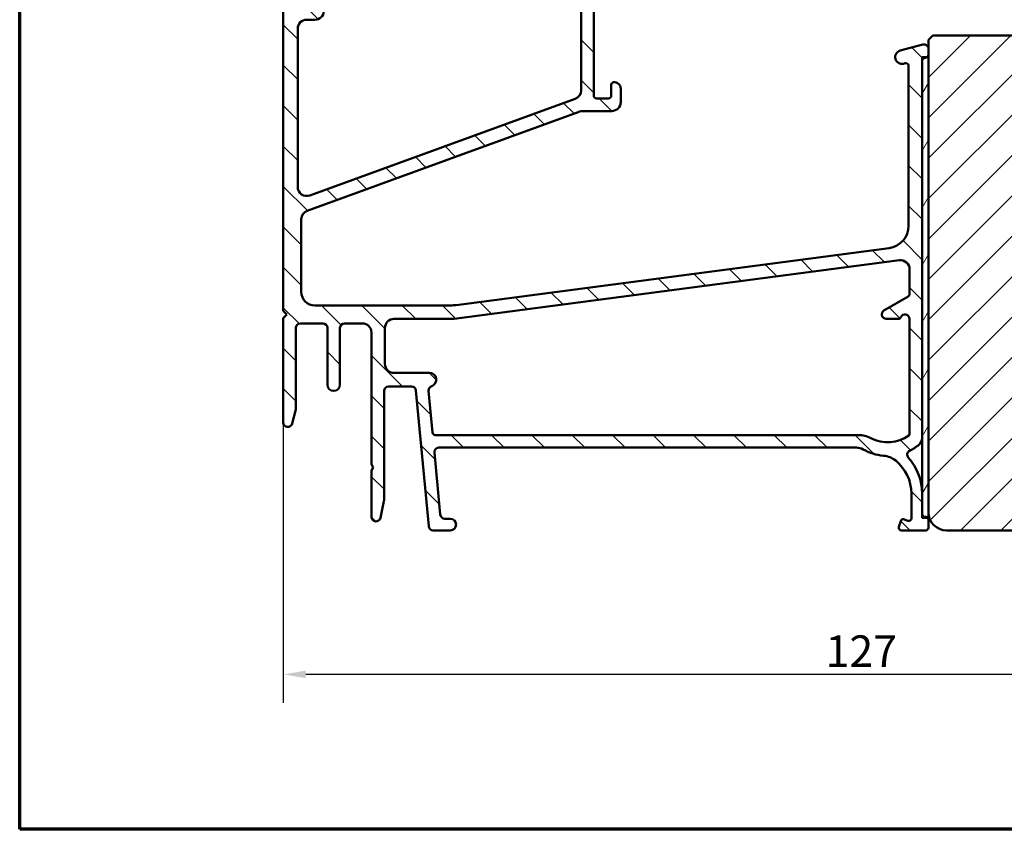
# Model space of a CAD drawing. Units: millimetres. Extents: x 15 to 610, y -287 to 287.
# Drawn here: x 15 to 124, y 10 to 100 of the extents above; entities that cross this region are included whole.
import ezdxf

# ---------------------------------------------------------------- set-up
doc = ezdxf.new("R2010")
doc.units = ezdxf.units.MM
for name, color, linetype, lineweight in [('Border (ISO)', 8, 'Continuous', 70), ('Dimension (ISO)', 3, 'Continuous', 25), ('Hatch (ISO)', 8, 'Continuous', 18), ('Visible (ISO)', 7, 'Continuous', 50)]:
    doc.layers.add(name, color=color, linetype=linetype, lineweight=lineweight)
doc.styles.add('Note Text (ISO)', font='tahoma.ttf')
doc.dimstyles.new('Default (ISO)', dxfattribs={"dimtxt": 3.5, "dimasz": 2.5, "dimexe": 3.175, "dimexo": 0, "dimgap": 0.762, "dimtad": 1, "dimrnd": 1e-08, "dimtxsty": 'Note Text (ISO)', "dimcen": 0.09, "dimdle": 10, "dimclrd": 256, "dimclre": 256, "dimclrt": 256, "dimazin": 2, "dimtfac": 1.001485705375671, "dimtmove": 0, "dimatfit": 3, "dimfxl": 1, "dimtolj": 1, "dimtzin": 0, "dimlwd": -1, "dimlwe": -1, "dimarcsym": 0})

# ---------------------------------------------------------------- blocks, each defined once
blk = doc.blocks.new('Borders LEIAB A4 Border')
at = {"layer": 'Border (ISO)'}
for p, q in [((15, 9.999999999999975), (14.99999999999995, 287)), ((200, 9.999999999999998), (15, 9.999999999999975))]:
    blk.add_line(p, q, dxfattribs=at)
blk = doc.blocks.new('*D16')
at = {"layer": 'Defpoints', "color": 0, "transparency": 16777216}
for p in [(44.29639241693921, 55.21307578238506), (171.9963924169384, 45.21307578238506), (44.29639241693921, 27.21307578238506)]:
    blk.add_point(p, dxfattribs=at)
at = {"layer": 'Dimension (ISO)', "transparency": 16777216}
for p, q in [((44.29639241693921, 55.21307578238506), (44.29639241693921, 24.03807578238506)), ((171.9963924169384, 45.21307578238506), (171.9963924169384, 24.03807578238506)), ((169.4963924169384, 27.21307578238506), (46.79639241693921, 27.21307578238506))]:
    blk.add_line(p, q, dxfattribs=at)
for points in [[(46.79639241693921, 27.62974244905173), (46.79639241693921, 26.79640911571839), (44.29639241693921, 27.21307578238506)], [(169.4963924169384, 27.62974244905173), (169.4963924169384, 26.79640911571839), (171.9963924169384, 27.21307578238506)]]:
    blk.add_solid(points, dxfattribs=at)
at = {"layer": 'Dimension (ISO)', "transparency": 16777216, "insert": (104.5570707477186, 31.54794345574115), "char_height": 3.5, "attachment_point": 1, "style": 'Note Text (ISO)'}
blk.add_mtext('\\A1;127', dxfattribs=at)

msp = doc.modelspace()

# ---------------------------------------------------------------- hatches: boundary and pattern name
at = {"layer": 'Hatch (ISO)'}
h = msp.add_hatch(dxfattribs=at)
h.set_pattern_fill('ANSI31', color=256, scale=25.4, angle=90.00021045915, style=0)
h.set_pattern_definition([(135.00021045915, (0, 0), (-2.245055783671479, -2.245072276832807), [])])
edge = h.paths.add_edge_path()
edge.add_line((61.58909876018782, 52.41307578238501), (108.001987649947, 52.41307578238501))
edge.add_ellipse((108.001987649947, 50.9130757823851), major_axis=(1.49999999999997, 8.08666890680802e-15), ratio=1, start_angle=60.29834109973308, end_angle=90.00000000000011, ccw=False)
edge.add_ellipse((111.4703743755893, 56.99339596485782), major_axis=(4.777394429085758, -2.725160998718919), ratio=1, start_angle=269.9999999999995, end_angle=294.7538740563804)
edge.add_ellipse((110.7803915903121, 49.02320627100377), major_axis=(2.490684279329485, -0.2156196203991559), ratio=1, start_angle=55.96472927913197, end_angle=90.00000000000023, ccw=False)
edge.add_ellipse((109.3963924169393, 47.31307578238496), major_axis=(3.653460589321829, -2.956725506750957), ratio=1, start_angle=38.98305556475492, end_angle=90.00000000000051, ccw=False)
edge.add_line((114.0963924169392, 47.31307578238497), (114.0963924169392, 44.5646113264689))
edge.add_ellipse((113.7963924169392, 44.5646113264689), major_axis=(-8.208139986571042e-15, -0.3000000000000114), ratio=1, start_angle=340.0000000000059, end_angle=450.0000000000016, ccw=False)
edge.add_line((113.6937863739415, 44.28270354023311), (113.2313563440564, 44.45101430654201))
edge.add_ellipse((113.1629523153913, 44.2630757823849), major_axis=(-0.1879385241571822, 0.06840402866513008), ratio=1, start_angle=269.9999999999936, end_angle=359.999999999992)
edge.add_line((112.9750137912341, 44.33147981105005), (112.7144846307035, 43.6156818253826))
edge.add_ellipse((112.9963924169392, 43.51307578238501), major_axis=(-0.1026060429976897, -0.2819077862357844), ratio=1, start_angle=270.0000000000178, end_angle=379.9999999999874)
edge.add_line((112.9963924169392, 43.213075782385), (115.6963924169392, 43.213075782385))
edge.add_ellipse((115.6963924169392, 43.51307578238501), major_axis=(0.3000000000000017, -1.590230580386522e-16), ratio=1, start_angle=270, end_angle=360.0000000000001)
edge.add_line((115.9963924169392, 43.51307578238501), (115.9963924169392, 44.41307578238504))
edge.add_ellipse((115.6963924169392, 44.4130757823849), major_axis=(-4.559424796618265e-15, 0.3000000000000025), ratio=1, start_angle=270.0000000000263, end_angle=359.9999999999966)
edge.add_line((115.6963924169392, 44.71307578238491), (115.5963924169392, 44.71307578238491))
edge.add_ellipse((115.5963924169392, 45.01307578238492), major_axis=(-0.2999999999999989, 1.590230580386506e-16), ratio=1, start_angle=0, end_angle=90.00000000000011, ccw=False)
edge.add_line((115.2963924169392, 45.01307578238493), (115.2963924169392, 47.31307578238496))
edge.add_ellipse((109.3963924169392, 47.31307578238496), major_axis=(1.200923767176138e-14, 5.899999999999972), ratio=1, start_angle=270.0000000000001, end_angle=312.2560191736443)
edge.add_ellipse((114.1333363421352, 51.61672101050836), major_axis=(-0.3362222834471327, 0.3700737441559545), ratio=1, start_angle=344.09229543071547, end_angle=449.99999999999443, ccw=False)
edge.add_ellipse((111.4703743755893, 56.9933959648581), major_axis=(4.928618708153903, 2.441048469333758), ratio=1, start_angle=270.0000000000001, end_angle=282.5547003919191)
edge.add_ellipse((114.2963924169393, 53.49145050126705), major_axis=(0.7782101030201841, 0.6280040091888492), ratio=1, start_angle=270.0000000000001, end_angle=321.0969850037252)
edge.add_line((115.2963924169392, 53.49145050126707), (115.2963924169393, 95.39401166709493))
edge.add_ellipse((115.5963924169393, 95.39401166709507), major_axis=(1.590230580386478e-16, 0.2999999999999936), ratio=1, start_angle=14.999999999998977, end_angle=90.00000000002723, ccw=False)
edge.add_line((115.5187467034085, 95.68378941498179), (115.77403813047, 95.75219454669747))
edge.add_ellipse((115.6963924169393, 96.04197229458418), major_axis=(0.2897777478867082, 0.07764571353074057), ratio=1, start_angle=269.9999999999996, end_angle=345.0000000000036)
edge.add_line((115.9963924169392, 96.04197229458418), (115.9963924169392, 96.71307578238495))
edge.add_ellipse((115.4963924169392, 96.71307578238495), major_axis=(9.14682262706567e-15, 0.4999999999999982), ratio=1, start_angle=270.000000000001, end_angle=375.0000000000028)
edge.add_line((115.366982894388, 97.19603869552947), (112.8522781331124, 96.52222558554296))
edge.add_ellipse((113.0463924169393, 95.79778121582618), major_axis=(-0.7244443697168019, -0.1941142838269003), ratio=1, start_angle=270.0000000000002, end_angle=450.0000000000001)
edge.add_line((113.2405067007662, 95.07333684610938), (113.4187467034085, 95.12109611087637))
edge.add_ellipse((113.4963924169392, 94.83131836298963), major_axis=(0.2897777478867438, 0.07764571353070505), ratio=1, start_angle=345.00000000001353, end_angle=450.0000000000013, ccw=False)
edge.add_line((113.7963924169392, 94.83131836298965), (113.7963924169392, 77.06691150890063))
edge.add_ellipse((111.2963924169393, 77.06691150890063), major_axis=(-1.325192150322103e-15, -2.500000000000018), ratio=1, start_angle=7.500000000000114, end_angle=90.00000000000011, ccw=False)
edge.add_line((111.6227078974894, 74.58829935546608), (63.52299086974051, 68.25585147551588))
edge.add_ellipse((62.87035990864034, 73.21307578238387), major_axis=(-4.957224306868594, -0.652630961100273), ratio=1, start_angle=82.4999999999983, end_angle=89.99999999999977, ccw=False)
edge.add_line((62.87035990864027, 68.21307578238431), (47.79639241693922, 68.21307578238499))
edge.add_ellipse((47.79639241693922, 69.71307578238506), major_axis=(-1.500000000000004, 1.905338314818414e-15), ratio=1, start_angle=3.979039320256561e-13, end_angle=90.00000000000011, ccw=False)
edge.add_line((46.29639241693922, 69.71307578238505), (46.29639241693924, 77.79339395849644))
edge.add_ellipse((47.29639241693924, 77.79339395849644), major_axis=(5.300768601288378e-16, 1.000000000000001), ratio=1, start_angle=20.00000000000051, end_angle=90.00000000000011, ccw=False)
edge.add_line((46.95437227361356, 78.73308657928233), (77.06500609170492, 89.69246102395682))
edge.add_ellipse((77.74904637835627, 87.8130757823848), major_axis=(1.879385241572002, 0.6840402866513473), ratio=1, start_angle=70.00000000000148, end_angle=89.99999999999989, ccw=False)
edge.add_line((77.74904637835627, 89.81307578238497), (80.7963924169393, 89.81307578238496))
edge.add_ellipse((80.79639241693928, 90.81307578238506), major_axis=(1.000000000000014, 1.279259943537303e-14), ratio=1, start_angle=270, end_angle=359.9999999999978)
edge.add_line((81.79639241693931, 90.81307578238501), (81.79639241693933, 92.3130757823851))
edge.add_ellipse((81.0963924169393, 92.31307578238497), major_axis=(-8.510730394911059e-15, 0.7000000000000162), ratio=1, start_angle=270.000000000011, end_angle=367.1807557814512)
edge.add_ellipse((81.04639241693933, 92.70993847904475), major_axis=(-0.2976470224947558, -0.03749999999995685), ratio=1, start_angle=270.0000000000009, end_angle=352.8192442185519)
edge.add_line((80.74639241693933, 92.70993847904472), (80.74639241693932, 91.51307578238512))
edge.add_ellipse((80.44639241693932, 91.51307578238499), major_axis=(-1.590230580386527e-16, -0.3000000000000025), ratio=1, start_angle=9.094947017729282e-13, end_angle=90.00000000002723, ccw=False)
edge.add_line((80.44639241693932, 91.21307578238498), (79.09639241693932, 91.21307578238496))
edge.add_ellipse((79.09639241693934, 91.51307578238499), major_axis=(-0.3000000000000025, 4.599915156539281e-15), ratio=1, start_angle=9.094947017729282e-13, end_angle=90.00000000000011, ccw=False)
edge.add_line((78.79639241693934, 91.51307578238499), (78.79639241693934, 104.513075782385))
edge.add_ellipse((79.09639241693932, 104.5130757823851), major_axis=(1.590230580386455e-16, 0.2999999999999892), ratio=1, start_angle=0, end_angle=90.00000000002723, ccw=False)
edge.add_line((79.09639241693932, 104.8130757823851), (80.44639241693933, 104.813075782385))
edge.add_ellipse((80.44639241693932, 104.5130757823851), major_axis=(0.2999999999999936, -1.590230580386478e-16), ratio=1, start_angle=0, end_angle=90.00000000000011, ccw=False)
edge.add_line((80.74639241693933, 104.5130757823851), (80.74639241693933, 103.3162130857254))
edge.add_ellipse((81.04639241693934, 103.3162130857253), major_axis=(-9.040807255039903e-15, -0.2999999999999936), ratio=1, start_angle=270.0000000000017, end_angle=352.8192442185473)
edge.add_ellipse((81.09639241693934, 103.713075782385), major_axis=(0.6945097191544481, -0.087499999999983), ratio=1, start_angle=270.0000000000004, end_angle=367.1807557814583)
edge.add_line((81.79639241693934, 103.713075782385), (81.79639241693931, 106.1278818936627))
edge.add_line((81.79639241693931, 106.1278818936627), (81.79639241693931, 106.2806202503546))
edge.add_line((81.79639241693931, 106.2806202503546), (81.79639241693934, 106.5130757823851))
edge.add_ellipse((81.09639241693932, 106.5130757823851), major_axis=(9.252837999091445e-15, 0.7000000000000117), ratio=1, start_angle=270.0000000000007, end_angle=360.0000000000004)
edge.add_ellipse((81.09639241693934, 106.9130757823851), major_axis=(-0.3000000000000025, 4.599915156539281e-15), ratio=1, start_angle=270.0000000000017, end_angle=360.0000000000009)
edge.add_line((80.79639241693933, 106.9130757823851), (80.79639241693934, 106.2630757823851))
edge.add_ellipse((80.49639241693933, 106.2630757823851), major_axis=(8.722761138962597e-15, -0.3000000000000069), ratio=1, start_angle=0, end_angle=89.9999999999983, ccw=False)
edge.add_line((80.49639241693933, 105.9630757823851), (79.99101792809964, 105.9630757823851))
edge.add_line((79.99101792809965, 105.9630757823851), (79.09639241693934, 105.9630757823851))
edge.add_ellipse((79.09639241693935, 106.2630757823851), major_axis=(-0.3000000000000114, 1.348169935354054e-14), ratio=1, start_angle=2.6147972675971687e-12, end_angle=89.9999999999992, ccw=False)
edge.add_line((78.79639241693934, 106.2630757823851), (78.79639241693937, 107.2304076876275))
edge.add_line((78.79639241693937, 107.2304076876275), (78.79639241693937, 108.7304076876276))
edge.add_line((78.79639241693937, 108.7304076876276), (78.79639241693937, 112.1933405149427))
edge.add_line((78.79639241693937, 112.1933405149427), (78.79639241693937, 113.6933405149427))
edge.add_line((78.79639241693937, 113.6933405149427), (78.79639241693934, 114.263075782385))
edge.add_ellipse((79.49639241693932, 114.263075782385), major_axis=(-8.510730394911073e-15, 0.6999999999999895), ratio=1, start_angle=0, end_angle=89.99999999999932, ccw=False)
edge.add_line((79.49639241693933, 114.963075782385), (79.99101792809965, 114.9630757823851))
edge.add_line((79.99101792809965, 114.9630757823851), (80.49639241693933, 114.9630757823851))
edge.add_ellipse((80.49639241693933, 114.6630757823851), major_axis=(0.3000000000000025, -4.599915156539281e-15), ratio=1, start_angle=9.094947017729282e-13, end_angle=90.00000000000011, ccw=False)
edge.add_line((80.79639241693933, 114.6630757823851), (80.79639241693933, 114.0130757823851))
edge.add_ellipse((81.09639241693934, 114.0130757823851), major_axis=(-1.590230580386572e-16, -0.3000000000000114), ratio=1, start_angle=270, end_angle=359.9999999999975)
edge.add_ellipse((81.0963924169393, 114.4130757823851), major_axis=(0.7000000000000028, 1.739251459191232e-14), ratio=1, start_angle=270, end_angle=360.0000000000007)
edge.add_line((81.79639241693931, 114.4130757823851), (81.79639241693931, 114.6455313144218))
edge.add_line((81.79639241693933, 114.6455313144218), (81.7963924169393, 115.713075782385))
edge.add_ellipse((81.2963924169393, 115.713075782385), major_axis=(2.650384300644177e-16, 0.4999999999999982), ratio=1, start_angle=270, end_angle=369.9999999999996)
edge.add_line((81.20956832810583, 116.2054796588911), (54.54429796363914, 111.5036730457498))
edge.add_ellipse((54.59639241693921, 111.2082307198461), major_axis=(-0.2954423259036521, -0.05209445330007097), ratio=1, start_angle=270.0000000000005, end_angle=350.0000000000024)
edge.add_line((54.29639241693921, 111.2082307198461), (54.29639241693922, 108.6575363951527))
edge.add_ellipse((53.99639241693924, 108.6575363951527), major_axis=(8.722761138962611e-15, -0.2999999999999814), ratio=1, start_angle=9.01114046497031, end_angle=89.9999999999983, ccw=False)
edge.add_ellipse((55.29639241693924, 100.459975782385), major_axis=(-7.901263241221869, -1.253012048192788), ratio=1, start_angle=270, end_angle=341.9777190700452)
edge.add_ellipse((47.09883180417154, 101.7599757823851), major_axis=(-0.04698795180722488, -0.2962973715458229), ratio=1, start_angle=9.011140464962807, end_angle=89.99999999998522, ccw=False)
edge.add_line((47.09883180417147, 101.459975782385), (44.59639241693922, 101.459975782385))
edge.add_ellipse((44.5963924169392, 101.159975782385), major_axis=(-0.2999999999999758, 1.764503569588485e-14), ratio=1, start_angle=270, end_angle=360.0000000000068)
edge.add_line((44.29639241693923, 101.159975782385), (44.29639241693922, 67.61307578238497))
edge.add_line((44.29639241693921, 67.61307578238498), (44.69639241693921, 67.21307578238492))
edge.add_line((44.69639241693922, 67.21307578238492), (44.29639241693922, 66.813075782385))
edge.add_line((44.29639241693921, 66.813075782385), (44.29639241693921, 55.21307578238503))
edge.add_ellipse((44.79639241693921, 55.21307578238503), major_axis=(-2.650384300644185e-16, -0.4999999999999997), ratio=1, start_angle=270, end_angle=435.6447698330811)
edge.add_line((45.28078101042549, 55.08910929295993), (45.68078101042549, 56.65207552918286))
edge.add_ellipse((45.19639241693923, 56.77604201860785), major_axis=(0.1239664894250983, 0.4843885934862692), ratio=1, start_angle=270.0000000000126, end_angle=284.3552301669156)
edge.add_line((45.69639241693921, 56.77604201860782), (45.69639241693921, 65.71307578238499))
edge.add_ellipse((46.19639241693921, 65.713075782385), major_axis=(2.650384300644183e-16, 0.4999999999999991), ratio=1, start_angle=1.1368683772161603e-13, end_angle=90.00000000000011, ccw=False)
edge.add_line((46.19639241693921, 66.21307578238499), (48.69639241693922, 66.21307578238496))
edge.add_ellipse((48.69639241693922, 65.713075782385), major_axis=(0.4999999999999982, 8.45184594560739e-16), ratio=1, start_angle=0, end_angle=89.99999999999989, ccw=False)
edge.add_line((49.19639241693922, 65.713075782385), (49.19639241693922, 59.41307578238505))
edge.add_ellipse((49.89639241693922, 59.41307578238504), major_axis=(-2.591499851340499e-15, -0.6999999999999995), ratio=1, start_angle=270.0000000000002, end_angle=450.0000000000002)
edge.add_line((50.59639241693922, 59.41307578238504), (50.59639241693922, 65.713075782385))
edge.add_ellipse((51.09639241693921, 65.713075782385), major_axis=(2.650384300644177e-16, 0.4999999999999982), ratio=1, start_angle=1.1368683772161603e-13, end_angle=90.00000000000011, ccw=False)
edge.add_line((51.09639241693921, 66.21307578238499), (53.0963924169392, 66.21307578238496))
edge.add_ellipse((53.09639241693921, 65.21307578238503), major_axis=(1.000000000000005, -2.750522909379153e-15), ratio=1, start_angle=3.979039320256561e-13, end_angle=90.00000000000023, ccw=False)
edge.add_line((54.09639241693921, 65.21307578238503), (54.09639241693922, 50.55948594389886))
edge.add_line((54.09639241693922, 50.55948594389886), (54.29639241693923, 50.21307578238488))
edge.add_line((54.29639241693923, 50.21307578238488), (54.09639241693921, 49.8666656208712))
edge.add_line((54.09639241693921, 49.8666656208712), (54.09639241693921, 44.71307578238491))
edge.add_ellipse((54.59639241693921, 44.71307578238505), major_axis=(2.232963375342183e-15, -0.5000000000000004), ratio=1, start_angle=270.000000000016, end_angle=437.820606432895)
edge.add_line((55.0851383339669, 44.6075891548498), (55.48513833396692, 46.46088915484963))
edge.add_ellipse((54.99639241693935, 46.56637578238499), major_axis=(0.1054866275352232, 0.4887459170274756), ratio=1, start_angle=269.9999999999875, end_angle=282.179393567108)
edge.add_line((55.49639241693914, 46.56637578238501), (55.49639241693921, 58.71307578238498))
edge.add_ellipse((55.99639241693922, 58.71307578238497), major_axis=(4.705930528565047e-15, 0.5000000000000049), ratio=1, start_angle=1.5916157281026244e-12, end_angle=90.00000000000063, ccw=False)
edge.add_line((55.99639241693921, 59.21307578238498), (58.54107495818958, 59.21307578238494))
edge.add_ellipse((58.54107495818959, 58.71307578238497), major_axis=(0.4999999999999938, 4.175853668436211e-15), ratio=1, start_angle=5.355825042853894, end_angle=90.00000000000063, ccw=False)
edge.add_line((59.03889207121922, 58.75974613673149), (60.45389276265921, 43.66640542803847))
edge.add_ellipse((60.95170987568885, 43.71307578238497), major_axis=(0.04667035434652703, -0.4978171130296415), ratio=1, start_angle=269.9999999999972, end_angle=354.644174957142)
edge.add_line((60.95170987568882, 43.21307578238497), (62.84639241693922, 43.213075782385))
edge.add_ellipse((62.84639241693922, 43.86307578238497), major_axis=(0.6500000000000048, -3.445499590837469e-16), ratio=1, start_angle=270.0000000000008, end_angle=450.0000000000001)
edge.add_line((62.84639241693922, 44.51307578238498), (62.23597376018782, 44.51307578238495))
edge.add_ellipse((62.23597376018781, 45.01307578238507), major_axis=(-0.4999999999999963, -1.955407619185896e-15), ratio=1, start_angle=5.355825042854008, end_angle=89.99999999999977, ccw=False)
edge.add_line((61.73815664715817, 44.96640542803854), (61.09128164715817, 51.86640542803839))
edge.add_ellipse((61.58909876018782, 51.91307578238504), major_axis=(-0.0466703543465283, 0.4978171130296462), ratio=1, start_angle=354.6441749571449, end_angle=450.0000000000134, ccw=False)
edge = h.paths.add_edge_path(flags=0)
edge.add_ellipse((54.79639241693921, 107.9432905559329), major_axis=(0.9977753031397183, 0.06666666666667212), ratio=1, start_angle=269.9999999999998, end_angle=356.1774462707252)
edge.add_line((55.79639241693922, 107.9432905559329), (55.79639241693922, 109.3622115312561))
edge.add_ellipse((56.79639241693921, 109.3622115312561), major_axis=(-1.723349153387368e-14, 0.9999999999999831), ratio=1, start_angle=9.999999999997215, end_angle=89.99999999999898, ccw=False)
edge.add_line((56.62274423927231, 110.3470192842683), (76.2227442392724, 113.8030281061543))
edge.add_ellipse((76.39639241693934, 112.818220353142), major_axis=(0.984807753012209, 0.1736481776669313), ratio=1, start_angle=349.99999999999943, end_angle=449.9999999999995, ccw=False)
edge.add_line((77.39639241693935, 112.818220353142), (77.39639241693934, 92.10954997930853))
edge.add_ellipse((76.39639241693936, 92.10954997930867), major_axis=(8.35170733687243e-15, -0.9999999999999698), ratio=1, start_angle=19.999999999997613, end_angle=89.99999999999142, ccw=False)
edge.add_line((76.73841256026499, 91.16985735852276), (47.23841256026489, 80.43273544766971))
edge.add_ellipse((46.89639241693921, 81.3724280684556), major_axis=(-0.9396926207859083, -0.3420201433256682), ratio=1, start_angle=340.0000000000007, end_angle=450.0000000000016, ccw=False)
edge.add_line((45.89639241693921, 81.37242806845558), (45.89639241693921, 98.95997578238503))
edge.add_ellipse((46.89639241693921, 98.95997578238504), major_axis=(-8.351707336872421e-15, 0.9999999999999887), ratio=1, start_angle=0, end_angle=89.99999999999949, ccw=False)
edge.add_line((46.89639241693922, 99.95997578238503), (47.81307764339134, 99.95997578238499))
edge.add_ellipse((47.81307764339133, 100.9599757823851), major_axis=(1.000000000000005, 6.131261287622099e-15), ratio=1, start_angle=270.0000000000002, end_angle=356.1774462707253)
edge.add_ellipse((55.29639241693921, 100.459975782385), major_axis=(0.4333333333333156, 6.485539470408151), ratio=1, start_angle=7.645107458548523, end_angle=89.9999999999988, ccw=False)
edge = h.paths.add_edge_path(flags=0)
edge.add_ellipse((108.1834848973565, 50.81307578238519), major_axis=(-2.648708649631212, 1.408666919242664), ratio=1, start_angle=269.9999999999993, end_angle=298.005456016938)
edge.add_line((108.1834848973565, 53.81307578238516), (61.18197177668796, 53.81307578238502))
edge.add_ellipse((61.18197177668796, 54.11307578238503), major_axis=(-0.3000000000000003, -4.281869040461976e-15), ratio=1, start_angle=5.355825042850597, end_angle=90.00000000000091, ccw=False)
edge.add_line((60.88328150887016, 54.08507356977712), (60.44764893605898, 58.73182101309663))
edge.add_ellipse((60.94546604908862, 58.77849136744313), major_axis=(-0.04667035434653385, 0.4978171130296394), ratio=1, start_angle=13.26228752953682, end_angle=89.99999999999648, ccw=False)
edge.add_ellipse((60.54639241693927, 59.96307578238497), major_axis=(0.7107506489651108, 0.2394441792896136), ratio=1, start_angle=270.0000000000026, end_angle=431.3818874276044)
edge.add_line((60.54639241693926, 60.71307578238497), (56.59639241693922, 60.713075782385))
edge.add_ellipse((56.59639241693921, 61.71307578238494), major_axis=(-1.000000000000001, -1.690369189121475e-15), ratio=1, start_angle=0, end_angle=90.0000000000004, ccw=False)
edge.add_line((55.59639241693921, 61.71307578238494), (55.59639241693922, 65.71307578238499))
edge.add_ellipse((56.59639241693922, 65.713075782385), major_axis=(9.411861057130093e-15, 1.000000000000005), ratio=1, start_angle=1.5916157281026244e-12, end_angle=90.00000000000063, ccw=False)
edge.add_line((56.5963924169392, 66.713075782385), (63.29639241693927, 66.71307578238495))
edge.add_line((63.29639241693927, 66.71307578238495), (112.7658662247192, 73.22585556351353))
edge.add_ellipse((112.8963924169393, 72.23441070213977), major_axis=(0.9914448613738049, 0.1305261922200435), ratio=1, start_angle=352.5000000000012, end_angle=450.0000000000013, ccw=False)
edge.add_line((113.8963924169393, 72.23441070213978), (113.8963924169393, 69.46474183222446))
edge.add_ellipse((113.5963924169393, 69.46474183222446), major_axis=(4.281869040461997e-15, -0.2999999999999581), ratio=1, start_angle=29.999999999995623, end_angle=89.9999999999992, ccw=False)
edge.add_line((113.7463924169393, 69.20493421108915), (111.0463924169393, 67.6460884842771))
edge.add_ellipse((111.2963924169393, 67.21307578238492), major_axis=(-0.4330127018922171, -0.2499999999999945), ratio=1, start_angle=270.0000000000012, end_angle=420.0000000000023)
edge.add_line((111.2963924169393, 66.71307578238492), (112.6547725682297, 66.71307578238495))
edge.add_ellipse((112.6547725682297, 67.01307578238496), major_axis=(0.3000000000000069, -1.590230580386548e-16), ratio=1, start_angle=270, end_angle=337.9756871629566)
edge.add_ellipse((113.3963924169393, 66.71307578238495), major_axis=(0.1874999999999941, 0.463512405443476), ratio=1, start_angle=292.0243128370437, end_angle=449.9999999999989, ccw=False)
edge.add_line((113.8963924169393, 66.71307578238496), (113.8963924169392, 53.91364862463914))
edge.add_ellipse((113.6963924169393, 53.91364862463913), major_axis=(1.765755302197676e-14, -0.1999999999999602), ratio=1, start_angle=35.85911794766912, end_angle=89.99999999999488, ccw=False)
edge.add_ellipse((111.4703743755894, 56.99339596485796), major_axis=(-3.241839305493484, -2.343176885631439), ratio=1, start_angle=26.13542603537752, end_angle=89.99999999999977, ccw=False)
h = msp.add_hatch(dxfattribs=at)
h.set_pattern_fill('ANSI31', color=256, scale=25.4, style=0)
h.set_pattern_definition([(45, (0, 0), (-2.245064030267288, 2.245064030267288), [])])
edge = h.paths.add_edge_path()
edge.add_line((171.9963924169384, 45.21307578238503), (171.9963924169384, 87.21307578238506))
edge.add_ellipse((170.9963924169384, 87.21307578238506), major_axis=(-4.088609792609951e-15, 1), ratio=1, start_angle=269.9999999999997, end_angle=359.9999999999987)
edge.add_line((170.9963924169384, 88.21307578238505), (148.9963924169384, 88.21307578238499))
edge.add_ellipse((148.9963924169384, 89.21307578238495), major_axis=(-1.000000000000005, 4.099285014000576e-15), ratio=1, start_angle=7.958078640513122e-13, end_angle=90.00000000000028, ccw=False)
edge.add_line((147.9963924169384, 89.21307578238495), (147.9963924169384, 96.21307578238499))
edge.add_ellipse((145.9963924169383, 96.21307578238498), major_axis=(-5.124106267500727e-15, 2.000000000000006), ratio=1, start_angle=269.9999999999998, end_angle=359.9999999999996)
edge.add_line((145.9963924169384, 98.21307578238498), (116.4963924169384, 98.213075782385))
edge.add_line((116.4963924169383, 98.213075782385), (115.9963924169383, 97.71307578238503))
edge.add_line((115.9963924169384, 97.71307578238503), (115.9963924169384, 45.21307578238503))
edge.add_ellipse((117.9963924169384, 45.21307578238503), major_axis=(1.84467825630026e-14, -2.00000000000002), ratio=1, start_angle=269.9999999999995, end_angle=359.9999999999985)
edge.add_line((117.9963924169384, 43.213075782385), (139.9963924169384, 43.213075782385))
edge.add_line((139.9963924169384, 43.213075782385), (139.9963924169384, 49.21307578238494))
edge.add_line((139.9963924169384, 49.21307578238494), (143.9963924169384, 49.21307578238494))
edge.add_line((143.9963924169384, 49.21307578238494), (143.9963924169384, 43.213075782385))
edge.add_line((143.9963924169384, 43.213075782385), (169.9963924169384, 43.213075782385))
edge.add_ellipse((169.9963924169384, 45.21307578238503), major_axis=(2.000000000000011, 1.650389226990858e-14), ratio=1, start_angle=270.0000000000001, end_angle=359.9999999999996)
h = msp.add_hatch(dxfattribs=at)
h.set_pattern_fill('ANSI31', color=256, scale=25.4, angle=14.999977780745, style=0)
h.set_pattern_definition([(59.99997778074501, (0, 0), (-2.749630041384224, 1.587501066304332), [])])
h.paths.add_polyline_path([(115.2963924169392, 44.613075782385), (115.9199992146891, 44.613075782385), (115.9963924169392, 44.613075782385), (115.9963924169392, 45.21307578238503), (115.9963924169393, 95.81307578236175), (115.8903160789621, 95.81307578236175), (115.2963924169393, 95.81307578236175), (115.2963924169393, 95.39401166709507), (115.2963924169392, 53.49145050126705), (115.2963924169392, 47.31307578238496), (115.2963924169392, 45.01307578238492)])

# ---------------------------------------------------------------- linework, layer by layer
at = {"layer": 'Visible (ISO)'}
for p, q in [((77.39639241693934, 112.818220353142), (77.39639241693934, 92.10954997930864)), ((78.79639241693934, 91.51307578238496), (78.79639241693934, 104.5130757823851)), ((44.29639241693921, 101.159975782385), (44.29639241693921, 67.61307578238498)), ((46.89639241693921, 99.95997578238499), (47.81307764339133, 99.95997578238499)), ((45.89639241693921, 81.3724280684556), (45.89639241693922, 98.95997578238504)), ((116.4963924169384, 98.21307578238498), (115.9963924169384, 97.713075782385)), ((115.9963924169384, 97.713075782385), (115.9963924169384, 45.213075782385)), ((145.9963924169384, 98.213075782385), (116.4963924169384, 98.213075782385)), ((115.366982894388, 97.19603869552948), (112.8522781331124, 96.52222558554293)), ((115.9963924169392, 96.04197229458414), (115.9963924169392, 96.7130757823849)), ((115.9963924169393, 95.81307578236175), (115.2963924169393, 95.81307578236175)), ((115.2963924169393, 95.81307578236175), (115.2963924169392, 44.613075782385)), ((115.2963924169393, 53.49145050126701), (115.2963924169393, 95.39401166709503)), ((115.5187467034085, 95.68378941498175), (115.77403813047, 95.75219454669742)), ((115.9963924169392, 44.613075782385), (115.9963924169393, 95.81307578236175)), ((113.2405067007662, 95.07333684610934), (113.4187467034085, 95.12109611087631)), ((113.7963924169393, 94.83131836298959), (113.7963924169393, 77.06691150890059)), ((80.74639241693933, 92.70993847904472), (80.74639241693933, 91.51307578238496)), ((81.79639241693931, 90.81307578238503), (81.79639241693933, 92.31307578238494)), ((76.738412560265, 91.16985735852262), (47.23841256026488, 80.4327354476697)), ((80.44639241693932, 91.21307578238495), (79.09639241693932, 91.21307578238495)), ((77.74904637835627, 89.81307578238494), (80.79639241693931, 89.81307578238494)), ((46.95437227361356, 78.73308657928231), (77.06500609170493, 89.69246102395684)), ((46.29639241693922, 69.71307578238506), (46.29639241693923, 77.79339395849644)), ((111.6227078974894, 74.5882993554661), (63.52299086974051, 68.25585147551585)), ((63.29639241693927, 66.71307578238493), (112.7658662247192, 73.22585556351352)), ((113.8963924169393, 72.23441070213973), (113.8963924169393, 69.46474183222442)), ((113.7463924169393, 69.20493421108908), (111.0463924169392, 67.6460884842772)), ((62.87035990864025, 68.21307578238499), (47.79639241693921, 68.21307578238499)), ((44.29639241693921, 67.61307578238498), (44.6963924169392, 67.21307578238506)), ((44.6963924169392, 67.21307578238506), (44.29639241693921, 66.813075782385)), ((44.29639241693921, 66.813075782385), (44.29639241693921, 55.21307578238503)), ((45.69639241693921, 56.77604201860785), (45.69639241693921, 65.713075782385)), ((46.19639241693921, 66.21307578238498), (48.69639241693921, 66.21307578238498)), ((49.19639241693921, 65.713075782385), (49.19639241693921, 59.41307578238504)), ((50.59639241693922, 59.41307578238504), (50.59639241693922, 65.713075782385)), ((51.0963924169392, 66.21307578238498), (53.0963924169392, 66.21307578238498)), ((55.59639241693922, 61.71307578238493), (55.59639241693922, 65.713075782385)), ((56.5963924169392, 66.71307578238495), (63.29639241693927, 66.71307578238495)), ((111.2963924169392, 66.7130757823849), (112.6547725682297, 66.7130757823849)), ((113.8963924169393, 66.7130757823849), (113.8963924169392, 53.91364862463909)), ((54.09639241693921, 65.21307578238503), (54.09639241693922, 50.55948594389871)), ((60.54639241693927, 60.71307578238499), (56.59639241693922, 60.71307578238499)), ((55.99639241693922, 59.21307578238493), (58.54107495818958, 59.21307578238494)), ((55.49639241693922, 46.56637578238498), (55.49639241693922, 58.71307578238496)), ((59.03889207121922, 58.75974613673147), (60.45389276265922, 43.66640542803846)), ((60.88328150887017, 54.08507356977704), (60.44764893605898, 58.73182101309662)), ((45.28078101042549, 55.0891092929599), (45.68078101042549, 56.65207552918286)), ((108.1834848973565, 53.81307578238498), (61.18197177668797, 53.81307578238498)), ((61.73815664715817, 44.96640542803841), (61.09128164715817, 51.86640542803853)), ((61.58909876018781, 52.41307578238501), (108.001987649947, 52.41307578238487)), ((54.09639241693922, 50.55948594389871), (54.29639241693921, 50.21307578238502)), ((54.29639241693921, 50.21307578238502), (54.0963924169392, 49.86666562087119)), ((54.0963924169392, 49.86666562087119), (54.0963924169392, 44.71307578238505)), ((114.0963924169392, 47.31307578238493), (114.0963924169392, 44.56461132646886)), ((115.2963924169392, 45.01307578238489), (115.2963924169392, 47.31307578238493)), ((55.08513833396691, 44.60758915484969), (55.48513833396692, 46.46088915484977)), ((62.84639241693922, 44.51307578238495), (62.23597376018781, 44.51307578238495)), ((112.9750137912341, 44.33147981105002), (112.7144846307035, 43.61568182538257)), ((113.6937863739415, 44.28270354023304), (113.2313563440564, 44.45101430654212)), ((115.2963924169392, 44.613075782385), (115.9963924169392, 44.613075782385)), ((115.6963924169392, 44.71307578238488), (115.5963924169392, 44.71307578238488)), ((115.9963924169392, 43.51307578238497), (115.9963924169392, 44.41307578238487)), ((60.95170987568886, 43.21307578238499), (62.84639241693922, 43.21307578238499)), ((112.9963924169392, 43.21307578238496), (115.6963924169392, 43.21307578238496)), ((117.9963924169384, 43.21307578238498), (139.9963924169384, 43.21307578238498))]:
    msp.add_line(p, q, dxfattribs=at)
for centre, radius, start, end in [((47.81307764339135, 100.959975782385), 0.9999999999999876, 269.9999999999995, 356.1774462707261), ((46.89639241693921, 98.95997578238502), 0.9999999999999887, 89.99999999999899, 180), ((113.0463924169393, 95.79778121582623), 0.7500000000000028, 104.9999999999986, 284.9999999999986), ((115.4963924169392, 96.71307578238499), 0.4999999999999982, 0, 105.0000000000011), ((115.5963924169393, 95.39401166709501), 0.2999999999999936, 104.999999999999, 180), ((115.6963924169393, 96.04197229458414), 0.2999999999999841, 284.9999999999924, 0), ((113.4963924169392, 94.83131836298963), 0.3000000000000092, 0, 104.9999999999841), ((81.0963924169393, 92.313075782385), 0.7000000000000162, 0, 97.18075578145161), ((76.39639241693935, 92.10954997930861), 0.9999999999999876, 289.9999999999997, 0), ((81.04639241693934, 92.70993847904467), 0.3000000000000133, 97.18075578145482, 180), ((79.09639241693934, 91.51307578238503), 0.3000000000000025, 180, 269.9999999999983), ((80.44639241693932, 91.51307578238503), 0.3000000000000025, 270, 0), ((77.74904637835625, 87.81307578238511), 1.999999999999912, 89.99999999999974, 110.0000000000005), ((80.79639241693928, 90.81307578238506), 1.000000000000014, 270.000000000001, 0), ((46.89639241693921, 81.37242806845563), 0.9999999999999999, 180, 289.9999999999999), ((47.29639241693924, 77.79339395849644), 1, 110.0000000000001, 180), ((111.2963924169393, 77.06691150890066), 2.500000000000018, 277.5000000000001, 0), ((112.8963924169393, 72.23441070213974), 0.9999999999999933, 0, 97.49999999999908), ((47.79639241693922, 69.713075782385), 1.500000000000004, 180, 270), ((113.5963924169393, 69.4647418322245), 0.299999999999967, 299.999999999998, 0), ((62.87035990864033, 73.21307578238391), 4.999999999999649, 269.9999999999991, 277.5000000000008), ((111.2963924169393, 67.21307578238496), 0.4999999999999953, 119.9999999999987, 270), ((112.6547725682297, 67.01307578238499), 0.3000000000000247, 270, 337.9756871629515), ((113.3963924169393, 66.71307578238498), 0.4999999999999948, 0, 157.9756871629566), ((46.19639241693921, 65.713075782385), 0.4999999999999991, 90, 180), ((48.69639241693922, 65.713075782385), 0.4999999999999982, 0, 90), ((51.09639241693921, 65.713075782385), 0.4999999999999982, 90, 180), ((53.09639241693922, 65.21307578238499), 1.000000000000001, 0, 90), ((56.59639241693922, 65.713075782385), 1.000000000000005, 90.0000000000005, 180), ((56.59639241693922, 61.71307578238499), 1.000000000000001, 180, 270), ((60.54639241693927, 59.963075782385), 0.7500000000000011, 288.6181125723967, 90), ((49.89639241693922, 59.41307578238499), 0.6999999999999995, 180, 0), ((55.99639241693922, 58.713075782385), 0.5000000000000049, 90, 180), ((58.54107495818958, 58.713075782385), 0.5000000000000004, 5.355825042855212, 90), ((60.94546604908862, 58.77849136744315), 0.4999999999999999, 108.6181125723967, 185.3558250428552), ((45.19639241693924, 56.7760420186079), 0.4999999999999714, 345.6447698330813, 0), ((44.79639241693921, 55.21307578238499), 0.4999999999999997, 180, 345.6447698330812), ((61.18197177668796, 54.113075782385), 0.3000000000000003, 185.3558250428548, 270), ((108.1834848973565, 50.81307578238517), 2.99999999999993, 61.99454398306136, 90.00000000000034), ((111.4703743755894, 56.99339596485796), 3.99999999999999, 241.9945439830616, 305.8591179476842), ((113.6963924169393, 53.91364862463915), 0.1999999999999691, 305.8591179476795, 0), ((111.4703743755894, 56.99339596485801), 5.499999999999968, 296.3483146043567, 308.9030149962762), ((114.2963924169392, 53.49145050126712), 1.000000000000014, 308.9030149962763, 0), ((61.58909876018782, 51.91307578238501), 0.500000000000002, 90, 185.3558250428552), ((108.001987649947, 50.91307578238508), 1.49999999999997, 60.29834109973301, 90), ((111.4703743755893, 56.99339596485803), 5.500000000000002, 240.2983410997336, 265.0522151561133), ((110.7803915903121, 49.02320627100372), 2.500000000000023, 51.01694443524468, 85.05221515611305), ((114.1333363421352, 51.61672101050843), 0.4999999999999921, 116.3483146043562, 222.2560191736435), ((109.3963924169392, 47.31307578238494), 4.700000000000032, 0, 51.01694443524459), ((109.3963924169392, 47.31307578238497), 5.899999999999972, 0, 42.25601917364419), ((54.99639241693935, 46.56637578238499), 0.4999999999997828, 347.8206064328942, 0), ((62.23597376018781, 45.013075782385), 0.4999999999999971, 185.3558250428542, 270), ((115.5963924169392, 45.01307578238496), 0.2999999999999989, 180, 270), ((117.9963924169384, 45.213075782385), 2.000000000000002, 180, 270), ((54.59639241693921, 44.713075782385), 0.5000000000000004, 180, 347.8206064328953), ((62.84639241693922, 43.86307578238502), 0.6500000000000048, 270, 90), ((113.1629523153913, 44.26307578238496), 0.1999999999999992, 69.99999999999854, 159.9999999999994), ((113.7963924169392, 44.56461132646892), 0.3000000000000114, 250.0000000000048, 0), ((115.6963924169392, 44.41307578238496), 0.3000000000000025, 0, 89.99999999999662), ((60.95170987568885, 43.713075782385), 0.4999999999999974, 185.3558250428552, 270), ((112.9963924169392, 43.51307578238497), 0.3000000000000074, 160.0000000000026, 270), ((115.6963924169392, 43.51307578238497), 0.3000000000000017, 270, 0)]:
    msp.add_arc(centre, radius, start, end, dxfattribs=at)

# ---------------------------------------------------------------- block references
msp.add_blockref('Borders LEIAB A4 Border', (0, 0))

# ---------------------------------------------------------------- dimensions: what is measured, and where the dimension line sits
at = {"layer": 'Dimension (ISO)'}
dim = msp.add_linear_dim(base=(44.29639241693921, 27.21307578238506), p1=(171.9963924169384, 45.21307578238506), p2=(44.29639241693921, 55.21307578238506), dimstyle='Default (ISO)', override={"dimgap": 0.762, "dimdec": 2, "dimlfac": 0.9945184025058798, "dimtol": 0, "dimlim": 0, "dimtp": 0, "dimtm": -0, "dimtdec": 2, "dimtofl": 0, "dimatfit": 1}, dxfattribs=at)
dim.commit()
dim.dimension.update_dxf_attribs({"geometry": '*D16', "text_midpoint": (108.1463924169388, 27.21307578238506), "dimtype": 160})

doc.saveas('drawing.dxf')
